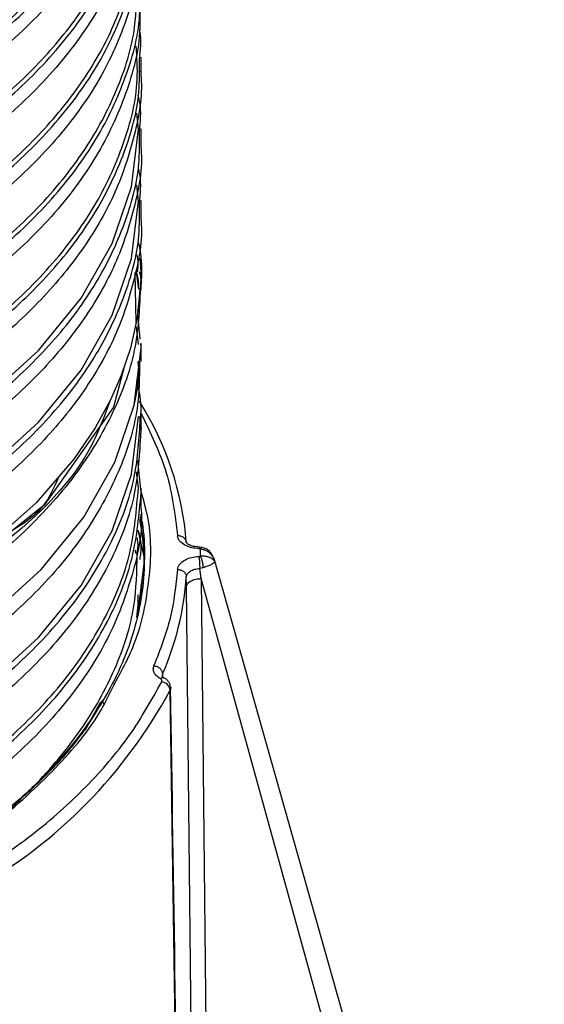
# Model space of a CAD drawing. Units: millimetres. Extents: x 5 to 292, y 5 to 415.
# Drawn here: x 229 to 237, y 260 to 274 of the extents above; entities that cross this region are included whole.
import ezdxf

# ---------------------------------------------------------------- set-up
doc = ezdxf.new("R2010")
doc.units = ezdxf.units.MM

msp = doc.modelspace()

# ---------------------------------------------------------------- linework, layer by layer
at = {"color": 7, "linetype": 'Continuous', "lineweight": 25}
for p, q in [((231.1312, 273.3519), (231.1312, 273.352)), ((231.1312, 273.1181), (231.1312, 273.3519)), ((231.0935, 272.3666), (231.0727, 272.5857)), ((231.1312, 272.1311), (231.1312, 272.3722)), ((231.0935, 271.3868), (231.0727, 271.6058)), ((231.1312, 271.1513), (231.1312, 271.3924)), ((231.0473, 270.4135), (231.0572, 269.7313)), ((231.0631, 270.415), (231.0979, 270.1834)), ((231.1312, 270.4124), (231.1312, 270.4125)), ((231.1312, 270.4124), (231.1312, 270.4125)), ((231.1312, 270.4125), (231.1312, 270.4125)), ((231.1312, 270.1849), (231.1312, 270.4124)), ((231.1312, 270.1785), (231.1312, 270.1849)), ((231.1201, 269.5022), (231.0876, 269.8437)), ((231.0935, 269.4271), (231.0703, 269.6709)), ((231.131, 269.3879), (231.1267, 269.4326)), ((231.1312, 269.4327), (231.1312, 269.4459)), ((231.1312, 269.1989), (231.1312, 269.4327)), ((231.1312, 268.2187), (231.1312, 268.4525)), ((231.1307, 267.4084), (231.0853, 267.846)), ((231.0935, 267.4688), (231.0692, 267.692)), ((231.1312, 267.2374), (231.1312, 267.4741)), ((231.171, 266.7156), (231.1121, 267.0411)), ((231.1166, 267.0732), (231.1762, 266.5131)), ((231.9422, 266.6392), (231.9204, 266.6417)), ((231.9646, 266.6591), (231.9264, 266.6636)), ((231.9422, 266.5392), (231.9422, 266.6392)), ((231.1762, 266.5131), (231.0816, 265.7451)), ((231.9204, 266.5366), (231.9422, 266.5392)), ((232.1204, 266.5207), (232.1289, 266.4911)), ((236.6322, 250.5776), (232.1315, 266.4919)), ((231.9797, 266.383), (231.9308, 266.372)), ((231.9495, 266.2341), (231.9308, 266.372)), ((231.7496, 266.1221), (231.7483, 266.2596)), ((236.3269, 250.3971), (231.9495, 266.2341)), ((231.9495, 266.2341), (232.1219, 249.7422)), ((231.922, 249.6318), (231.7496, 266.1221)), ((231.4516, 264.8771), (231.4195, 264.8897)), ((231.7731, 248.7222), (231.5278, 264.7099)), ((230.6257, 264.5243), (230.6046, 264.5604))]:
    msp.add_line(p, q, dxfattribs=at)
at = {"color": 8, "linetype": 'Continuous', "lineweight": 25}
for p, q in [((231.1076, 268.4473), (231.1307, 268.2795)), ((231.1762, 266.5131), (231.0911, 266.8934)), ((232.1289, 266.4911), (232.137, 266.4626)), ((231.4236, 264.9328), (231.4242, 264.8878)), ((230.5788, 264.5478), (230.3639, 264.1615))]:
    msp.add_line(p, q, dxfattribs=at)
at = {"color": 8, "linetype": 'Continuous', "lineweight": 25, "flags": 128}
for points in [[(217.0992, 266.4038), (218.3794, 266.2136), (219.6953, 266.1187), (221.0258, 266.1208), (222.3495, 266.2203), (223.645, 266.4159), (224.8916, 266.7047), (226.0691, 267.0825), (227.1587, 267.5434), (228.1428, 268.0804), (229.0056, 268.6852), (229.7331, 269.3483), (230.3137, 270.0594), (230.7382, 270.8073), (230.9995, 271.5805), (231.0935, 272.3666), (231.0935, 272.3666)], [(217.0992, 265.4239), (218.3794, 265.2338), (219.6953, 265.1388), (221.0258, 265.1409), (222.3495, 265.2404), (223.645, 265.436), (224.8916, 265.7249), (226.0691, 266.1026), (227.1587, 266.5636), (228.1428, 267.1006), (229.0056, 267.7053), (229.7331, 268.3685), (230.3137, 269.0795), (230.7382, 269.8275), (230.9995, 270.6006), (231.0935, 271.3868), (231.0935, 271.3868)], [(217.0854, 263.4046), (218.3703, 263.2135), (219.691, 263.1181), (221.0264, 263.1201), (222.355, 263.2198), (223.6553, 263.416), (224.9065, 263.7058), (226.0884, 264.0849), (227.182, 264.5474), (228.1697, 265.0863), (229.0356, 265.6932), (229.7658, 266.3587), (230.3486, 267.0724), (230.7745, 267.823), (231.0367, 268.5989), (231.131, 269.3879), (231.131, 269.3879)], [(217.0992, 262.4844), (218.3794, 262.2942), (219.6953, 262.1993), (221.0258, 262.2014), (222.3494, 262.3009), (223.645, 262.4965), (224.8916, 262.7853), (226.0691, 263.1631), (227.1587, 263.624), (228.1428, 264.161), (229.0055, 264.7658), (229.7331, 265.4289), (230.3137, 266.14), (230.7381, 266.888), (230.9994, 267.6611), (231.0935, 268.4472), (231.0935, 268.4472)]]:
    msp.add_lwpolyline(points, dxfattribs=at)
at = {"color": 7, "linetype": 'Continuous', "lineweight": 25, "flags": 128}
for points in [[(231.1137, 270.6015), (231.1309, 270.3633), (231.0789, 269.7914), (230.9855, 269.3788), (230.8604, 269.0073), (230.7144, 268.675), (230.5042, 268.292), (230.2112, 267.8618), (229.6986, 267.269), (228.9867, 266.6344)], [(230.8944, 269.1081), (230.755, 268.5747), (229.8087, 267.2356), (228.3298, 266.0563)]]:
    msp.add_lwpolyline(points, dxfattribs=at)
at = {"color": 7, "linetype": 'Continuous', "lineweight": 25}
for centre, radius, start, end in [((227.5855, 266.4143), 4.1743, 4.26178, 32.46892), ((227.7979, 266.5232), 3.9592, 336.31585, 356.18241), ((225.4845, 267.9783), 6.8705, 299.47662, 331.59377), ((231.397, 264.6951), 0.1317, 6.4502, 83.30748)]:
    msp.add_arc(centre, radius, start, end, dxfattribs=at)
for points, knots in [([(231.096, 277.7611), (231.0934, 277.634), (231.0845, 277.2101), (230.8432, 276.4988), (230.3839, 275.6493), (229.7128, 274.847), (228.8596, 274.1075), (227.8373, 273.4455), (226.668, 272.874), (225.3751, 272.4041), (223.985, 272.045), (222.526, 271.8036), (221.0279, 271.6842), (219.521, 271.6889), (218.0362, 271.8172), (216.6035, 272.0659), (215.2525, 272.4296), (214.0092, 272.9), (212.9045, 273.4689), (211.9639, 274.1019), (211.4913, 274.5741), (211.264, 274.8012)], [0, 0, 0, 0, 0.02333499, 0.07781698, 0.13229898, 0.18678099, 0.24126304, 0.29574508, 0.35022713, 0.40470917, 0.45919122, 0.51367323, 0.56815523, 0.62263722, 0.67711923, 0.73160117, 0.78608312, 0.84056509, 0.89504705, 0.94952905, 1, 1, 1, 1]), ([(211.4337, 274.8798), (211.5367, 274.7702), (211.8665, 274.4194), (212.6073, 273.8919), (213.6287, 273.3113), (214.7935, 272.8218), (216.067, 272.4291), (217.4281, 272.142), (218.8498, 271.9664), (220.3051, 271.906), (221.766, 271.9624), (223.2047, 272.1349), (224.5934, 272.4207), (225.9057, 272.8146), (227.1163, 273.3096), (228.2021, 273.8965), (229.1426, 274.5646), (229.918, 275.3014), (230.5205, 276.0932), (230.9118, 276.9256), (231.1022, 277.5235), (231.1024, 277.8386), (231.1024, 277.866)], [0, 0, 0, 0, 0.0245022, 0.0784115, 0.1323207, 0.18623, 0.2401393, 0.2940487, 0.347958, 0.4018673, 0.4557766, 0.5096859, 0.5635951, 0.6175044, 0.6714136, 0.7253229, 0.7792322, 0.8331415, 0.8870508, 0.9409601, 0.9948695, 1, 1, 1, 1]), ([(230.832, 277.5578), (230.8138, 277.5009), (230.7126, 277.1849), (230.3661, 276.6319), (229.7928, 275.915), (229.0577, 275.2482), (228.1902, 274.6396), (227.1997, 274.0993), (226.1032, 273.6356), (224.918, 273.2555), (223.6635, 272.965), (222.3597, 272.7684), (221.0276, 272.6684), (219.6886, 272.6664), (218.3643, 272.7622), (217.0759, 272.9538), (215.8445, 273.2379), (214.6889, 273.6093), (213.6313, 274.0631), (212.6869, 274.5797), (212.1694, 274.974), (211.9156, 275.1674)], [0, 0, 0, 0, 0.0120555, 0.0670561, 0.1220566, 0.177057, 0.2320575, 0.2870581, 0.3420586, 0.3970592, 0.4520597, 0.5070601, 0.5620606, 0.6170611, 0.6720617, 0.7270623, 0.7820628, 0.8370632, 0.8920637, 0.9470642, 1, 1, 1, 1]), ([(231.1291, 277.0375), (231.11, 276.7459), (231.0714, 276.1565), (230.7425, 275.2867), (230.22, 274.4458), (229.4961, 273.6566), (228.5911, 272.9349), (227.522, 272.2949), (226.3113, 271.7494), (224.9836, 271.309), (223.5661, 270.9824), (222.0878, 270.7756), (220.5791, 270.6926), (219.0709, 270.7346), (217.594, 270.9002), (216.1787, 271.1856), (214.854, 271.5845), (213.6471, 272.0883), (212.5826, 272.6861), (211.6827, 273.3653), (210.9642, 274.1116), (210.4478, 274.909), (210.1274, 275.7272), (210.0931, 276.279), (210.0763, 276.5479)], [0, 0, 0, 0, 0.04466313, 0.09026272, 0.13586224, 0.18146182, 0.22706152, 0.27266122, 0.3182608, 0.36386032, 0.4094599, 0.45505961, 0.50065931, 0.5462589, 0.59185842, 0.63745799, 0.6830577, 0.7286574, 0.774257, 0.81985652, 0.86545608, 0.9110558, 0.95665547, 1, 1, 1, 1]), ([(231.1199, 276.0576), (231.1235, 276.0221), (231.1581, 275.6895), (231.0182, 275.0583), (230.6876, 274.1866), (230.1286, 273.3519), (229.3803, 272.5713), (228.4506, 271.8602), (227.3605, 271.2327), (226.1318, 270.7013), (224.7898, 270.2764), (223.3621, 269.9662), (221.8777, 269.7767), (220.3672, 269.7111), (218.8615, 269.7706), (217.3914, 269.9532), (215.9871, 270.255), (214.6773, 270.6691), (213.4889, 271.1867), (212.4462, 271.7968), (211.5709, 272.4863), (210.8789, 273.2407), (210.3925, 274.044), (210.1105, 274.8266), (210.0948, 275.339), (210.0878, 275.5684)], [0, 0, 0, 0, 0.0054627, 0.0510612, 0.0966597, 0.1422581, 0.1878565, 0.2334549, 0.2790534, 0.324652, 0.3702504, 0.4158487, 0.4614471, 0.5070457, 0.5526442, 0.5982426, 0.643841, 0.6894394, 0.7350379, 0.7806364, 0.8262349, 0.8718332, 0.9174316, 0.9630301, 1, 1, 1, 1]), ([(231.1105, 275.0778), (231.1167, 275.0005), (231.1467, 274.6259), (230.9851, 273.9549), (230.6214, 273.0872), (230.0353, 272.2591), (229.2606, 271.4873), (228.3072, 270.7871), (227.1963, 270.1724), (225.9501, 269.6554), (224.5944, 269.2461), (223.1569, 268.9525), (221.6671, 268.7801), (220.1554, 268.7321), (218.6528, 268.8089), (217.1901, 269.0086), (215.7974, 269.3265), (214.503, 269.7558), (213.3337, 270.287), (212.313, 270.909), (211.4628, 271.6085), (210.7975, 272.3707), (210.3414, 273.1796), (210.0948, 273.926), (210.095, 274.3987), (210.0951, 274.5885)], [0, 0, 0, 0, 0.0118479, 0.0574463, 0.1030448, 0.1486433, 0.1942417, 0.23984, 0.2854384, 0.3310369, 0.3766354, 0.4222338, 0.4678321, 0.5134305, 0.559029, 0.6046275, 0.6502259, 0.6958242, 0.7414226, 0.7870211, 0.8326196, 0.878218, 0.9238163, 0.9694147, 1, 1, 1, 1]), ([(231.1053, 274.0977), (231.1118, 273.9788), (231.1344, 273.5624), (230.9472, 272.8518), (230.5514, 271.9886), (229.9382, 271.1674), (229.1373, 270.4048), (228.1606, 269.7158), (227.0293, 269.114), (225.7663, 268.6115), (224.3974, 268.218), (222.9508, 267.9411), (221.456, 267.786), (219.9438, 267.7556), (218.4445, 267.8494), (217.0103, 268.0647), (215.657, 268.3825), (214.8499, 268.6765), (214.4464, 268.8234)], [0, 0, 0, 0, 0.02607111, 0.0913337, 0.15659638, 0.22185924, 0.28712211, 0.35238479, 0.41764739, 0.48291007, 0.54817294, 0.61343579, 0.67869847, 0.74396109, 0.80922376, 0.87448661, 0.9372434, 1, 1, 1, 1]), ([(231.1077, 273.3152), (231.1239, 273.4463), (231.1408, 273.5834), (231.1117, 273.719), (231.1104, 273.7249)], [0, 0, 0, 0, 0.956021, 1, 1, 1, 1]), ([(231.1232, 273.1553), (231.126, 273.1281), (231.1563, 272.8376), (231.0539, 272.2821), (230.8047, 271.5045), (230.3744, 270.7515), (229.7892, 270.0371), (229.0637, 269.366), (228.4677, 268.9699), (228.1697, 268.7719)], [0, 0, 0, 0, 0.0169792, 0.1808158, 0.344653, 0.5084896, 0.672326, 0.8361631, 1, 1, 1, 1]), ([(231.1077, 272.3353), (231.1222, 272.4663), (231.1394, 272.6225), (231.1042, 272.7769), (231.0985, 272.8018)], [0, 0, 0, 0, 0.8391218, 1, 1, 1, 1]), ([(231.1267, 272.1382), (231.1282, 272.1234), (231.1561, 271.8453), (231.0529, 271.3022), (230.805, 270.5246), (230.3739, 269.7719), (229.7907, 269.0564), (229.0583, 268.3892), (228.1901, 267.7807), (227.1997, 267.2404), (226.1031, 266.7766), (224.9181, 266.3966), (223.6635, 266.1061), (222.3597, 265.9094), (221.0276, 265.8094), (219.6886, 265.8075), (218.3643, 265.9033), (217.076, 266.0949), (215.8444, 266.3789), (214.6894, 266.7506), (213.6295, 267.2035), (212.6818, 267.73), (211.8614, 268.3214), (211.1821, 268.9679), (210.6527, 269.6586), (210.2897, 270.3823), (210.0917, 271.0504), (210.09, 271.4747), (210.0893, 271.6484)], [0, 0, 0, 0, 0.0022824, 0.042688, 0.0830937, 0.1234994, 0.163905, 0.2043107, 0.2447165, 0.2851221, 0.3255277, 0.3659335, 0.4063391, 0.4467447, 0.4871504, 0.5275562, 0.5679618, 0.6083674, 0.6487732, 0.6891788, 0.7295844, 0.7699902, 0.8103959, 0.8508015, 0.8912071, 0.9316129, 0.9720186, 1, 1, 1, 1]), ([(231.1077, 271.3553), (231.1222, 271.4864), (231.1394, 271.6426), (231.1042, 271.7971), (231.0985, 271.8219)], [0, 0, 0, 0, 0.8391491, 1, 1, 1, 1]), ([(231.1267, 271.1584), (231.1282, 271.1435), (231.1561, 270.8655), (231.0529, 270.3224), (230.805, 269.5448), (230.3739, 268.792), (229.7907, 268.0766), (229.0583, 267.4093), (228.1901, 266.8008), (227.1997, 266.2605), (226.1031, 265.7968), (224.9181, 265.4167), (223.6635, 265.1262), (222.3597, 264.9296), (221.0276, 264.8296), (219.6886, 264.8277), (218.3643, 264.9234), (217.076, 265.115), (215.8444, 265.3991), (214.6894, 265.7707), (213.6295, 266.2236), (212.6818, 266.7502), (211.8614, 267.3416), (211.1821, 267.988), (210.6527, 268.6788), (210.2897, 269.4024), (210.0917, 270.0706), (210.09, 270.4949), (210.0893, 270.6685)], [0, 0, 0, 0, 0.0022824, 0.042688, 0.0830937, 0.1234994, 0.163905, 0.2043107, 0.2447165, 0.2851221, 0.3255277, 0.3659335, 0.4063391, 0.4467447, 0.4871504, 0.5275562, 0.5679618, 0.6083674, 0.6487732, 0.6891788, 0.7295844, 0.7699902, 0.8103959, 0.8508015, 0.8912071, 0.9316129, 0.9720186, 1, 1, 1, 1]), ([(231.0873, 269.8838), (231.1276, 270.1644), (231.173, 270.4801), (231.1043, 270.7925), (231.0967, 270.8272)], [0, 0, 0, 0, 0.8889622, 1, 1, 1, 1]), ([(231.0805, 270.421), (231.0872, 270.4616), (231.1, 270.5394), (231.0838, 270.617), (231.076, 270.654)], [0, 0, 0, 0, 0.5220357, 1, 1, 1, 1]), ([(231.1071, 270.4232), (231.1198, 270.372), (231.136, 270.3068), (231.1277, 270.2414), (231.1259, 270.2274)], [0, 0, 0, 0, 0.7862552, 1, 1, 1, 1]), ([(231.1211, 270.179), (231.1073, 269.903), (231.0783, 269.3207), (230.7542, 268.4486), (230.2199, 267.5834), (229.4717, 266.7729), (228.5328, 266.0342), (227.4218, 265.3831), (226.1633, 264.8321), (224.7838, 264.3961), (223.3155, 264.0719), (222.293, 263.9644), (221.7817, 263.9107)], [0, 0, 0, 0, 0.0910408, 0.1920364, 0.293032, 0.3940275, 0.4950227, 0.596018, 0.6970134, 0.7980091, 0.8990047, 1, 1, 1, 1]), ([(231.1095, 269.1993), (231.1075, 268.9863), (231.1028, 268.4765), (230.8464, 267.6801), (230.3831, 266.8307), (229.713, 266.0284), (228.8595, 265.2889), (227.8373, 264.6269), (226.668, 264.0553), (225.375, 263.5855), (223.985, 263.2264), (222.526, 262.9849), (221.0279, 262.8656), (219.521, 262.8703), (218.0362, 262.9985), (216.6036, 263.2472), (215.2523, 263.6109), (214.01, 264.0816), (212.9019, 264.6494), (211.9502, 265.3022), (211.1759, 266.0263), (210.589, 266.8066), (210.2223, 267.6264), (210.0578, 268.2679), (210.0866, 268.629), (210.093, 268.7085)], [0, 0, 0, 0, 0.0325966, 0.0780524, 0.1235082, 0.1689638, 0.2144194, 0.2598752, 0.305331, 0.3507867, 0.3962424, 0.441698, 0.4871537, 0.5326096, 0.5780653, 0.6235209, 0.6689765, 0.7144323, 0.7598881, 0.8053438, 0.8507994, 0.8962551, 0.9417108, 0.9871666, 1, 1, 1, 1]), ([(231.0858, 269.1954), (231.0887, 269.1684), (231.1112, 268.962), (231.0673, 268.7559), (231.0292, 268.5768)], [0, 0, 0, 0, 0.1312193, 1, 1, 1, 1]), ([(231.1205, 268.4158), (231.1246, 268.4483), (231.1468, 268.6224), (231.1057, 268.7962), (231.0723, 268.9375)], [0, 0, 0, 0, 0.1868022, 1, 1, 1, 1]), ([(230.7112, 268.6693), (230.6265, 268.4387), (230.3517, 267.6908), (229.1659, 266.5418), (227.2143, 265.384), (225.4322, 264.6791), (224.3111, 264.5225), (224.1228, 264.4962)], [0, 0, 0, 0, 0.1194978, 0.3875556, 0.6621452, 0.943263, 1, 1, 1, 1]), ([(231.1244, 268.219), (231.1091, 267.9414), (231.0773, 267.3661), (230.7621, 266.5089), (230.2496, 265.6659), (229.5346, 264.874), (228.6378, 264.1487), (227.5761, 263.5046), (226.3716, 262.9543), (225.0488, 262.5088), (223.6349, 262.1765), (222.1589, 261.964), (220.6509, 261.8751), (219.142, 261.9112), (217.6629, 262.071), (216.244, 262.3508), (214.9144, 262.7445), (213.7013, 263.2435), (212.6295, 263.8372), (211.7213, 264.5128), (210.9939, 265.2562), (210.4676, 266.0517), (210.1335, 266.8816), (210.0922, 267.4465), (210.0716, 267.7286)], [0, 0, 0, 0, 0.042501, 0.0881021, 0.1337033, 0.1793045, 0.2249056, 0.2705066, 0.3161077, 0.3617089, 0.4073101, 0.4529112, 0.4985122, 0.5441133, 0.5897145, 0.6353157, 0.6809168, 0.7265178, 0.7721189, 0.8177201, 0.8633213, 0.9089224, 0.9545234, 1, 1, 1, 1]), ([(230.0095, 267.6285), (229.9372, 267.4601), (229.7878, 267.1119), (229.3357, 266.8649), (229.1022, 266.7374)], [0, 0, 0, 0, 0.4835663, 1, 1, 1, 1]), ([(231.124, 267.2386), (231.1264, 267.2173), (231.1617, 266.899), (231.0282, 266.2816), (230.7091, 265.4086), (230.1594, 264.5717), (229.4201, 263.7882), (228.4985, 263.0735), (227.4155, 262.4418), (226.1928, 261.9056), (224.8557, 261.4754), (223.4313, 261.1596), (221.9489, 260.9642), (220.4389, 260.8928), (218.9325, 260.9464), (217.4594, 261.1229), (216.0714, 261.4167), (214.7811, 261.8082), (214.0291, 262.1455), (213.6531, 262.3141)], [0, 0, 0, 0, 0.0044912, 0.0670106, 0.1295298, 0.1920492, 0.2545687, 0.3170882, 0.3796076, 0.4421268, 0.5046462, 0.5671657, 0.6296852, 0.6922045, 0.7547238, 0.8172431, 0.8797626, 0.9398814, 1, 1, 1, 1]), ([(231.1214, 267.1076), (231.1292, 267.0712), (231.1706, 266.8801), (231.1835, 266.5308), (231.157, 266.063), (231.0623, 265.5972), (230.9064, 265.1369), (230.6886, 264.6848), (230.4109, 264.2437), (230.0747, 263.8163), (229.6822, 263.4049), (229.2356, 263.0121), (228.7376, 262.64), (228.191, 262.2909), (227.5991, 261.967), (226.9653, 261.6701), (226.2935, 261.4022), (225.5876, 261.1648), (224.8517, 260.9594), (224.0904, 260.7872), (223.3082, 260.6493), (222.5097, 260.5466), (221.6998, 260.4797), (220.8833, 260.4489), (220.0651, 260.4546), (219.2501, 260.4966), (218.4432, 260.5747), (217.6492, 260.6884), (216.8729, 260.8371), (216.119, 261.0197), (215.392, 261.2353), (214.6962, 261.4823), (214.0358, 261.7595), (213.4147, 262.0649), (212.8367, 262.3967), (212.3052, 262.753), (211.8232, 263.1314), (211.3936, 263.5297), (211.0189, 263.9455), (210.7012, 264.3762), (210.4422, 264.8194), (210.2436, 265.2726), (210.1056, 265.7333), (210.0328, 266.199), (210.0148, 266.5975), (210.0462, 266.8393), (210.0573, 266.9255)], [0, 0, 0, 0, 0.0055134, 0.0290042, 0.0525219, 0.076042, 0.0995394, 0.1230009, 0.146423, 0.1698103, 0.1931711, 0.216514, 0.2398467, 0.2631745, 0.2865012, 0.3098286, 0.3331581, 0.3564907, 0.3798264, 0.4031651, 0.4265065, 0.4498501, 0.4731954, 0.4965417, 0.5198886, 0.5432354, 0.5665813, 0.5899256, 0.6132678, 0.6366074, 0.6599436, 0.6832761, 0.7066046, 0.7299288, 0.7532492, 0.7765667, 0.799883, 0.8232005, 0.8465233, 0.8698582, 0.8932134, 0.9165985, 0.9400217, 0.9634866, 0.9869878, 1, 1, 1, 1]), ([(231.0914, 266.8917), (231.1068, 266.8257), (231.1376, 266.6934), (231.1212, 266.5603), (231.1129, 266.4935)], [0, 0, 0, 0, 0.49877568, 1, 1, 1, 1]), ([(231.0781, 266.5706), (231.0861, 266.624), (231.0972, 266.6982), (231.082, 266.772), (231.0777, 266.7927)], [0, 0, 0, 0, 0.7187983, 1, 1, 1, 1]), ([(231.9204, 266.6417), (231.8868, 266.6453), (231.8165, 266.6526), (231.722, 266.6895), (231.6632, 266.7363), (231.6344, 266.7818), (231.6304, 266.8067), (231.6284, 266.8191)], [0, 0, 0, 0, 0.2203783, 0.4603021, 0.7197156, 0.8597603, 1, 1, 1, 1]), ([(231.7483, 266.7245), (231.7464, 266.7372), (231.7425, 266.7626), (231.7147, 266.7941), (231.6752, 266.8157), (231.644, 266.818), (231.6284, 266.8191)], [0, 0, 0, 0, 0.25000155, 0.49999988, 0.75000007, 1, 1, 1, 1]), ([(231.9264, 266.6636), (231.8986, 266.6664), (231.8446, 266.6718), (231.7864, 266.693), (231.7507, 266.7178), (231.7473, 266.7353), (231.7457, 266.7439)], [0, 0, 0, 0, 0.27077643, 0.52553037, 0.76739306, 1, 1, 1, 1]), ([(231.0793, 265.7599), (231.1063, 265.8707), (231.1833, 266.1873), (231.1759, 266.5075), (231.171, 266.7156)], [0, 0, 0, 0, 0.3498626, 1, 1, 1, 1]), ([(231.9422, 266.6392), (231.9636, 266.6354), (232.0081, 266.6276), (232.0653, 266.59), (232.1137, 266.5349), (232.1287, 266.4884), (232.137, 266.4626)], [0, 0, 0, 0, 0.2298863, 0.477511, 0.7103926, 1, 1, 1, 1]), ([(232.1157, 266.5295), (232.1089, 266.5431), (232.0947, 266.5714), (232.0626, 266.6093), (232.0196, 266.6429), (231.9835, 266.6535), (231.9646, 266.659)], [0, 0, 0, 0, 0.222008, 0.458311, 0.7158943, 1, 1, 1, 1]), ([(231.6284, 266.3592), (231.6304, 266.3717), (231.6344, 266.3965), (231.6632, 266.442), (231.722, 266.4888), (231.8165, 266.5257), (231.8868, 266.5331), (231.9204, 266.5366)], [0, 0, 0, 0, 0.1401257, 0.280282, 0.5396964, 0.7796215, 1, 1, 1, 1]), ([(231.9204, 266.5366), (231.9217, 266.5268), (231.9237, 266.5117), (231.926, 266.4839), (231.9277, 266.4607), (231.929, 266.4365), (231.9304, 266.4055), (231.9306, 266.3852), (231.9308, 266.372)], [0, 0, 0, 0, 0.23978518, 0.36857254, 0.50000073, 0.63142954, 0.76021551, 1, 1, 1, 1]), ([(232.137, 266.4626), (232.1287, 266.4759), (232.1137, 266.4999), (232.0653, 266.5255), (232.0081, 266.5405), (231.9636, 266.5396), (231.9422, 266.5392)], [0, 0, 0, 0, 0.2895773, 0.5225614, 0.7701745, 1, 1, 1, 1]), ([(231.9797, 266.383), (231.9789, 266.3962), (231.9772, 266.4235), (231.9683, 266.4693), (231.956, 266.5113), (231.9466, 266.5301), (231.9422, 266.5392)], [0, 0, 0, 0, 0.2429499, 0.5026145, 0.7608269, 1, 1, 1, 1]), ([(232.137, 266.4626), (232.1329, 266.4564), (232.1252, 266.4448), (232.0898, 266.4239), (232.0419, 266.4027), (231.9997, 266.3893), (231.9797, 266.383)], [0, 0, 0, 0, 0.2689444, 0.4985773, 0.7630208, 1, 1, 1, 1]), ([(231.6284, 266.3592), (231.6045, 266.1381), (231.5567, 265.6957), (231.3903, 265.263), (231.3072, 265.0467)], [0, 0, 0, 0, 0.5, 1, 1, 1, 1]), ([(231.6284, 266.3592), (231.6434, 266.3576), (231.6664, 266.3551), (231.6942, 266.3425), (231.7134, 266.3296), (231.7289, 266.3137), (231.7439, 266.2908), (231.7466, 266.2719), (231.7483, 266.2596)], [0, 0, 0, 0, 0.23957788, 0.36843684, 0.49999908, 0.63156187, 0.76042348, 1, 1, 1, 1]), ([(231.7483, 266.2596), (231.7517, 266.2737), (231.7585, 266.302), (231.8003, 266.3379), (231.8592, 266.3641), (231.9069, 266.3693), (231.9308, 266.372)], [0, 0, 0, 0, 0.2500329, 0.5000391, 0.7500165, 1, 1, 1, 1]), ([(231.7496, 266.1221), (231.7532, 266.1362), (231.7606, 266.1655), (231.8073, 266.2029), (231.8737, 266.2289), (231.9249, 266.2324), (231.9495, 266.2341)], [0, 0, 0, 0, 0.2405719, 0.4999991, 0.7594273, 1, 1, 1, 1]), ([(231.1274, 266.139), (231.128, 266.1357), (231.1338, 266.1051), (231.1371, 266.0744), (231.1402, 266.047)], [0, 0, 0, 0, 0.1068436, 1, 1, 1, 1]), ([(231.3917, 264.8712), (231.374, 264.883), (231.3383, 264.9067), (231.3068, 264.9509), (231.293, 264.9988), (231.3024, 265.0307), (231.3072, 265.0467)], [0, 0, 0, 0, 0.2446925, 0.4929331, 0.7447044, 1, 1, 1, 1]), ([(231.3072, 265.0467), (231.3217, 265.0433), (231.3441, 265.0381), (231.3711, 265.0221), (231.3897, 265.0069), (231.4048, 264.9892), (231.4194, 264.9645), (231.4219, 264.9453), (231.4236, 264.9328)], [0, 0, 0, 0, 0.2395771, 0.3684363, 0.499999, 0.6315609, 0.7604218, 1, 1, 1, 1]), ([(231.4123, 264.8258), (231.4137, 264.8298), (231.4166, 264.8379), (231.4135, 264.8502), (231.4058, 264.8618), (231.3965, 264.868), (231.3918, 264.8711)], [0, 0, 0, 0, 0.2492645, 0.4999238, 0.7492371, 1, 1, 1, 1]), ([(231.5337, 264.7558), (231.5314, 264.7679), (231.5267, 264.7922), (231.5083, 264.8261), (231.4833, 264.856), (231.4621, 264.8702), (231.4516, 264.8771)], [0, 0, 0, 0, 0.2535105, 0.5079047, 0.7584141, 1, 1, 1, 1]), ([(228.1355, 262.2398), (228.4813, 262.456), (229.1728, 262.8886), (229.9798, 263.6396), (230.5114, 264.2631), (230.693, 264.646), (230.7401, 264.7453)], [0, 0, 0, 0, 0.2984597, 0.5969194, 0.8953791, 1, 1, 1, 1]), ([(228.7779, 262.1418), (229.0751, 262.3368), (229.6693, 262.727), (230.3959, 263.3854), (231.0009, 264.0836), (231.2752, 264.5784), (231.4123, 264.8258)], [0, 0, 0, 0, 0.25, 0.5, 0.75000001, 1, 1, 1, 1]), ([(231.7777, 248.764), (231.7387, 251.3459), (231.6582, 256.6762), (231.5761, 262.0075), (231.5338, 264.7564)], [0, 0, 0, 0, 0.48437501, 1, 1, 1, 1]), ([(229.5384, 263.2691), (229.6918, 263.4145), (230.0324, 263.7373), (230.3865, 264.1779), (230.5532, 264.4762), (230.6094, 264.5768)], [0, 0, 0, 0, 0.3520064, 0.7815074, 1, 1, 1, 1])]:
    msp.add_open_spline(points, degree=3, knots=knots, dxfattribs=at)
at = {"color": 8, "linetype": 'Continuous', "lineweight": 25}
for points, knots in [([(210.744, 274.8346), (210.7787, 274.7696), (210.9643, 274.4217), (211.5208, 273.837), (212.4045, 273.1062), (213.4916, 272.4652), (214.7341, 271.9244), (216.1103, 271.4977), (217.5873, 271.1949), (219.1324, 271.0235), (220.7105, 270.9879), (222.2862, 271.0893), (223.824, 271.326), (225.289, 271.6933), (226.6484, 272.1833), (227.8713, 272.7856), (228.9306, 273.4871), (229.8011, 274.2725), (230.468, 275.1246), (230.898, 276.0246), (231.1004, 276.7725), (231.0729, 277.2129), (231.0649, 277.3423)], [0, 0, 0, 0, 0.0123441, 0.0659749, 0.1196057, 0.1732366, 0.2268676, 0.2804985, 0.3341293, 0.38776, 0.4413908, 0.4950218, 0.5486527, 0.6022837, 0.6559145, 0.7095453, 0.7631761, 0.8168069, 0.8704379, 0.9240689, 0.9776998, 1, 1, 1, 1]), ([(210.646, 274.8934), (210.7555, 274.7117), (211.0262, 274.2624), (211.6873, 273.6001), (212.5814, 272.9197), (213.6474, 272.3222), (214.8539, 271.8183), (216.1787, 271.4195), (217.594, 271.1341), (219.0709, 270.9684), (220.5791, 270.9265), (222.0878, 271.0095), (223.5661, 271.2162), (224.9836, 271.5429), (226.3113, 271.9832), (227.522, 272.5288), (228.5911, 273.1687), (229.4961, 273.8904), (230.22, 274.6796), (230.7425, 275.5205), (231.0714, 276.3903), (231.11, 276.9797), (231.1291, 277.2714)], [0, 0, 0, 0, 0.0345337, 0.0854025, 0.1362713, 0.1871402, 0.2380092, 0.2888782, 0.3397471, 0.3906159, 0.4414848, 0.4923538, 0.5432228, 0.5940917, 0.6449605, 0.6958293, 0.7466983, 0.7975673, 0.8484362, 0.899305, 0.9501739, 1, 1, 1, 1]), ([(210.0878, 275.8021), (210.0948, 275.5728), (210.1105, 275.0604), (210.3925, 274.2779), (210.8789, 273.4745), (211.5709, 272.7201), (212.4462, 272.0306), (213.4889, 271.4206), (214.6773, 270.9029), (215.9871, 270.4888), (217.3914, 270.1871), (218.8615, 270.0044), (220.3672, 269.945), (221.8777, 270.0105), (223.3621, 270.2001), (224.7898, 270.5103), (226.1318, 270.9352), (227.3605, 271.4666), (228.4506, 272.094), (229.3803, 272.8051), (230.1286, 273.5857), (230.6876, 274.4205), (231.0182, 275.2921), (231.1581, 275.9233), (231.1236, 276.2558), (231.1199, 276.2914)], [0, 0, 0, 0, 0.0369633, 0.0825624, 0.1281613, 0.1737602, 0.2193592, 0.2649583, 0.3105573, 0.3561563, 0.4017552, 0.4473541, 0.4929532, 0.5385523, 0.5841512, 0.6297501, 0.6753491, 0.7209481, 0.7665472, 0.8121462, 0.8577451, 0.903344, 0.9489431, 0.9945422, 1, 1, 1, 1]), ([(210.1254, 275.8691), (210.126, 275.6863), (210.1274, 275.2537), (210.3267, 274.5782), (210.689, 273.8574), (211.2166, 273.1693), (211.8937, 272.5254), (212.7113, 271.9363), (213.6556, 271.4118), (214.7118, 270.9608), (215.8627, 270.5907), (217.0898, 270.3078), (218.3734, 270.1171), (219.6929, 270.0218), (221.0269, 270.0239), (222.3542, 270.1236), (223.6532, 270.3197), (224.9031, 270.6093), (226.0838, 270.988), (227.1763, 271.4501), (228.1631, 271.9885), (229.0281, 272.5948), (229.7579, 273.2597), (230.339, 273.9726), (230.7686, 274.7226), (231.0156, 275.4974), (231.1185, 276.0382), (231.0908, 276.3149), (231.0894, 276.3293)], [0, 0, 0, 0, 0.0295344, 0.0698779, 0.1102213, 0.1505649, 0.1909084, 0.2312518, 0.2715953, 0.3119389, 0.3522824, 0.3926258, 0.4329694, 0.4733129, 0.5136563, 0.5539998, 0.5943434, 0.6346868, 0.6750303, 0.7153739, 0.7557174, 0.7960608, 0.8364043, 0.8767479, 0.9170913, 0.9574348, 0.9977784, 1, 1, 1, 1]), ([(210.1254, 274.8893), (210.126, 274.7064), (210.1274, 274.2738), (210.3267, 273.5984), (210.689, 272.8775), (211.2166, 272.1894), (211.8937, 271.5455), (212.7112, 270.9564), (213.6556, 270.432), (214.7118, 269.9809), (215.8627, 269.6108), (217.0898, 269.328), (218.3734, 269.1372), (219.6929, 269.042), (221.0269, 269.0441), (222.3542, 269.1438), (223.6532, 269.3398), (224.9031, 269.6294), (226.0838, 270.0081), (227.1763, 270.4702), (228.1631, 271.0087), (229.0281, 271.615), (229.7579, 272.2798), (230.339, 272.9928), (230.7686, 273.7428), (231.0156, 274.5176), (231.1185, 275.0584), (231.0908, 275.3351), (231.0894, 275.3496)], [0, 0, 0, 0, 0.0295327, 0.0698761, 0.1102194, 0.1505629, 0.1909063, 0.2312496, 0.2715931, 0.3119366, 0.3522799, 0.3926233, 0.4329669, 0.4733102, 0.5136535, 0.5539971, 0.5943405, 0.6346838, 0.6750272, 0.7153707, 0.7557141, 0.7960574, 0.836401, 0.8767444, 0.9170877, 0.9574312, 0.9977747, 1, 1, 1, 1]), ([(210.0951, 274.8221), (210.095, 274.6324), (210.0949, 274.1597), (210.3415, 273.4135), (210.7975, 272.6046), (211.4628, 271.8424), (212.313, 271.1429), (213.3337, 270.5209), (214.503, 269.9896), (215.7974, 269.5604), (217.1901, 269.2424), (218.6528, 269.0428), (220.1554, 268.9659), (221.6671, 269.014), (223.1569, 269.1863), (224.5944, 269.4799), (225.9501, 269.8892), (227.1963, 270.4063), (228.3072, 271.021), (229.2606, 271.7212), (230.0353, 272.4929), (230.6214, 273.321), (230.9851, 274.1887), (231.1467, 274.8597), (231.1167, 275.2343), (231.1105, 275.3115)], [0, 0, 0, 0, 0.03057366, 0.07617268, 0.12177168, 0.16737072, 0.21296986, 0.25856902, 0.30416805, 0.34976702, 0.39536605, 0.4409652, 0.48656436, 0.53216341, 0.57776237, 0.6233614, 0.66896056, 0.71455971, 0.76015874, 0.80575772, 0.85135675, 0.89695591, 0.94255506, 0.98815409, 1, 1, 1, 1]), ([(214.4683, 269.1143), (214.8764, 268.9659), (215.6928, 268.669), (217.0451, 268.3544), (218.4581, 268.1444), (219.9153, 268.0523), (221.3852, 268.0779), (222.84, 268.2219), (224.251, 268.4816), (225.5909, 268.8525), (226.8336, 269.3278), (227.9546, 269.8985), (228.9324, 270.5541), (229.7472, 271.2821), (230.3854, 272.0688), (230.826, 272.8992), (231.0701, 273.6844), (231.0729, 274.1895), (231.0741, 274.405)], [0, 0, 0, 0, 0.0635155, 0.1270311, 0.1905468, 0.2540623, 0.3175777, 0.3810933, 0.444609, 0.5081246, 0.57164, 0.6351555, 0.6986711, 0.7621868, 0.8257023, 0.8892177, 0.9527333, 1, 1, 1, 1]), ([(214.4464, 269.0573), (214.8499, 268.9103), (215.657, 268.6164), (217.0103, 268.2985), (218.4445, 268.0832), (219.9438, 267.9894), (221.456, 268.0198), (222.9508, 268.1749), (224.3974, 268.4518), (225.7663, 268.8453), (227.0293, 269.3479), (228.1606, 269.9496), (229.1373, 270.6386), (229.9382, 271.4013), (230.5515, 272.2224), (230.9466, 273.0857), (231.1329, 273.784), (231.1118, 274.1881), (231.1062, 274.2947)], [0, 0, 0, 0, 0.062926, 0.1258521, 0.1912911, 0.25673, 0.3221687, 0.3876075, 0.4530465, 0.5184855, 0.5839243, 0.6493631, 0.7148019, 0.7802409, 0.8456799, 0.9111187, 0.9765575, 1, 1, 1, 1]), ([(210.1346, 272.9727), (210.1291, 272.7956), (210.1149, 272.3367), (210.3349, 271.6026), (210.7628, 270.792), (211.4012, 270.0258), (212.2258, 269.3201), (213.2225, 268.6899), (214.3703, 268.1486), (215.6457, 267.7075), (217.0227, 267.3764), (218.473, 267.1623), (219.9668, 267.0703), (221.4737, 267.1025), (222.9627, 267.2587), (224.4033, 267.5364), (225.7661, 267.9301), (227.023, 268.4324), (228.1483, 269.0333), (229.1192, 269.7211), (229.9148, 270.482), (230.5226, 271.3011), (230.916, 272.1617), (231.1029, 272.9024), (231.0747, 273.3498), (231.0653, 273.5007)], [0, 0, 0, 0, 0.0283784, 0.0735515, 0.1187246, 0.1638979, 0.2090711, 0.2542443, 0.2994173, 0.3445904, 0.3897637, 0.4349369, 0.48011, 0.5252831, 0.5704563, 0.6156295, 0.6608028, 0.7059759, 0.7511489, 0.7963221, 0.8414953, 0.8866686, 0.9318417, 0.9770148, 1, 1, 1, 1]), ([(210.0789, 272.8287), (210.0934, 272.5882), (210.1236, 272.0841), (210.4004, 271.3295), (210.8505, 270.5801), (211.4787, 269.8725), (212.2681, 269.2195), (213.2061, 268.6333), (214.2757, 268.1245), (215.458, 267.7026), (216.7318, 267.3756), (218.0745, 267.1495), (219.4622, 267.0288), (220.8701, 267.0161), (222.2733, 267.1118), (223.6467, 267.3147), (224.9659, 267.6216), (226.2074, 268.0272), (227.3491, 268.5249), (228.3706, 269.1061), (229.254, 269.7608), (229.9826, 270.4777), (230.5468, 271.2445), (230.9245, 272.0478), (231.1175, 272.744), (231.1102, 273.1684), (231.1077, 273.3152)], [0, 0, 0, 0, 0.0389182, 0.0815779, 0.1242377, 0.1668977, 0.2095577, 0.2522174, 0.2948773, 0.3375373, 0.3801972, 0.4228569, 0.4655168, 0.5081768, 0.5508367, 0.5934964, 0.6361563, 0.6788163, 0.7214762, 0.7641359, 0.8067958, 0.8494558, 0.8921157, 0.9347755, 0.9774353, 1, 1, 1, 1]), ([(210.0789, 271.8488), (210.0934, 271.6083), (210.1236, 271.1042), (210.4004, 270.3497), (210.8505, 269.6003), (211.4787, 268.8926), (212.2681, 268.2397), (213.2061, 267.6534), (214.2757, 267.1446), (215.458, 266.7228), (216.7318, 266.3957), (218.0745, 266.1697), (219.4622, 266.049), (220.8701, 266.0362), (222.2733, 266.132), (223.6467, 266.3349), (224.9659, 266.6417), (226.2074, 267.0474), (227.3491, 267.5451), (228.3706, 268.1262), (229.254, 268.7809), (229.9826, 269.4979), (230.5468, 270.2646), (230.9245, 271.068), (231.1175, 271.7641), (231.1102, 272.1885), (231.1077, 272.3353)], [0, 0, 0, 0, 0.03891593, 0.08157597, 0.12423605, 0.16689629, 0.2095565, 0.25221656, 0.29487665, 0.33753692, 0.38019708, 0.42285713, 0.46551726, 0.50817751, 0.55083767, 0.5934977, 0.63615784, 0.67881811, 0.72147826, 0.7641383, 0.80679844, 0.8494587, 0.89211884, 0.93477888, 0.97743904, 1, 1, 1, 1]), ([(210.0789, 270.869), (210.0934, 270.6285), (210.1236, 270.1243), (210.4004, 269.3698), (210.8505, 268.6204), (211.4787, 267.9128), (212.2681, 267.2598), (213.2061, 266.6736), (214.2757, 266.1648), (215.458, 265.7429), (216.7318, 265.4159), (218.0745, 265.1898), (219.4622, 265.0691), (220.8701, 265.0564), (222.2733, 265.1521), (223.6467, 265.355), (224.9659, 265.6619), (226.2074, 266.0675), (227.3491, 266.5652), (228.3706, 267.1464), (229.254, 267.8011), (229.9826, 268.518), (230.5468, 269.2848), (230.9245, 270.0881), (231.1175, 270.7842), (231.1102, 271.2085), (231.1077, 271.3553)], [0, 0, 0, 0, 0.0389151, 0.0815755, 0.1242359, 0.1668965, 0.209557, 0.2522174, 0.2948779, 0.3375385, 0.380199, 0.4228594, 0.4655199, 0.5081805, 0.550841, 0.5935013, 0.6361618, 0.6788224, 0.7214829, 0.7641433, 0.8068038, 0.8494644, 0.8921249, 0.9347853, 0.9774458, 1, 1, 1, 1]), ([(231.0631, 270.4276), (231.0809, 270.3618), (231.0993, 270.2936), (231.0922, 270.2252), (231.0919, 270.2228)], [0, 0, 0, 0, 0.96572279, 1, 1, 1, 1]), ([(231.1286, 268.4934), (231.2597, 268.2224), (231.5249, 267.6742), (231.5936, 267.1063), (231.6284, 266.8191)], [0, 0, 0, 0, 0.4942396, 1, 1, 1, 1]), ([(210.0757, 267.9295), (210.0958, 267.6584), (210.1369, 267.1046), (210.4678, 266.2855), (210.9939, 265.4901), (211.7213, 264.7467), (212.6295, 264.071), (213.7013, 263.4774), (214.9144, 262.9784), (216.244, 262.5847), (217.6629, 262.3048), (219.142, 262.145), (220.6509, 262.109), (222.1589, 262.1979), (223.6349, 262.4104), (225.0488, 262.7426), (226.3716, 263.1882), (227.5761, 263.7384), (228.6378, 264.3825), (229.5346, 265.1078), (230.2497, 265.8998), (230.7618, 266.7428), (231.0739, 267.5877), (231.1056, 268.1506), (231.1205, 268.4158)], [0, 0, 0, 0, 0.0438617, 0.0896308, 0.1353998, 0.1811691, 0.2269382, 0.2727073, 0.3184764, 0.3642454, 0.4100146, 0.4557838, 0.5015529, 0.547322, 0.593091, 0.6388602, 0.6846294, 0.7303985, 0.7761675, 0.8219366, 0.8677058, 0.913475, 0.9592441, 1, 1, 1, 1]), ([(213.6531, 262.548), (214.0291, 262.3793), (214.7811, 262.042), (216.0714, 261.6505), (217.4594, 261.3567), (218.9325, 261.1802), (220.4389, 261.1266), (221.9489, 261.1981), (223.4313, 261.3934), (224.8557, 261.7092), (226.1929, 262.1394), (227.4155, 262.6756), (228.4986, 263.3073), (229.4197, 264.022), (230.1611, 264.8056), (230.7026, 265.6424), (231.0526, 266.5157), (231.1046, 267.1108), (231.1307, 267.4084)], [0, 0, 0, 0, 0.0603898, 0.1207798, 0.1835814, 0.2463828, 0.3091841, 0.3719855, 0.4347871, 0.4975886, 0.56039, 0.6231913, 0.6859928, 0.7487943, 0.8115959, 0.8743973, 0.9371986, 1, 1, 1, 1]), ([(213.6778, 262.6037), (214.0666, 262.4299), (214.8442, 262.0822), (216.1656, 261.6891), (217.5671, 261.4016), (219.033, 261.2342), (220.5302, 261.1887), (222.029, 261.267), (223.4986, 261.4678), (224.9094, 261.7875), (226.2324, 262.2201), (227.4409, 262.7572), (228.5102, 263.3883), (229.4183, 264.101), (230.1481, 264.8813), (230.6795, 265.7139), (231.0211, 266.582), (231.0694, 267.1732), (231.0935, 267.4688)], [0, 0, 0, 0, 0.0625, 0.1250001, 0.1875002, 0.2500003, 0.3125002, 0.3750001, 0.4375002, 0.5000003, 0.5625003, 0.6250002, 0.6875001, 0.7500002, 0.8125003, 0.8750003, 0.9375001, 1, 1, 1, 1]), ([(230.7401, 264.7453), (230.8407, 264.9273), (231.0962, 265.3895), (231.2541, 266.1656), (231.2871, 266.8827), (231.1672, 267.297), (231.1312, 267.4214)], [0, 0, 0, 0, 0.2109844, 0.5358436, 0.8607028, 1, 1, 1, 1]), ([(231.0632, 266.571), (231.0632, 266.5713), (231.0616, 266.5879), (231.0577, 266.6044), (231.0538, 266.6207)], [0, 0, 0, 0, 0.01282253, 1, 1, 1, 1]), ([(231.9295, 266.6505), (231.9293, 266.6524), (231.9289, 266.6581), (231.9277, 266.6628), (231.926, 266.6643), (231.9237, 266.6602), (231.9217, 266.649), (231.9204, 266.6417)], [0, 0, 0, 0, 0.0925385, 0.2814233, 0.4703041, 0.6553897, 1, 1, 1, 1]), ([(231.9643, 266.6573), (231.9615, 266.6577), (231.9549, 266.6588), (231.9468, 266.6462), (231.9422, 266.6391)], [0, 0, 0, 0, 0.4364238, 1, 1, 1, 1]), ([(228.0339, 262.1489), (228.3061, 262.3178), (228.9189, 262.6983), (229.6835, 263.3819), (230.3428, 264.1656), (230.8001, 264.9973), (231.0633, 265.8049), (231.0735, 266.3332), (231.0781, 266.5706)], [0, 0, 0, 0, 0.14223759, 0.3203279, 0.49841839, 0.676509, 0.85459963, 1, 1, 1, 1]), ([(231.0732, 265.7031), (231.0805, 265.7604), (231.0936, 265.8638), (231.0918, 265.9673), (231.091, 266.0134)], [0, 0, 0, 0, 0.5543667, 1, 1, 1, 1]), ([(231.3918, 264.8711), (231.4024, 264.876), (231.4187, 264.8835), (231.4379, 264.8824), (231.4477, 264.8803), (231.4514, 264.8772), (231.4516, 264.8771)], [0, 0, 0, 0, 0.47511507, 0.73028081, 0.99059822, 1, 1, 1, 1]), ([(231.4236, 264.9328), (231.4201, 264.9231), (231.415, 264.9087), (231.4196, 264.8943), (231.4212, 264.8896)], [0, 0, 0, 0, 0.6733246, 1, 1, 1, 1]), ([(231.5316, 264.757), (231.5332, 264.7525), (231.5385, 264.7369), (231.5323, 264.7211), (231.5278, 264.7099)], [0, 0, 0, 0, 0.2876322, 1, 1, 1, 1])]:
    msp.add_open_spline(points, degree=3, knots=knots, dxfattribs=at)

doc.saveas('drawing.dxf')
